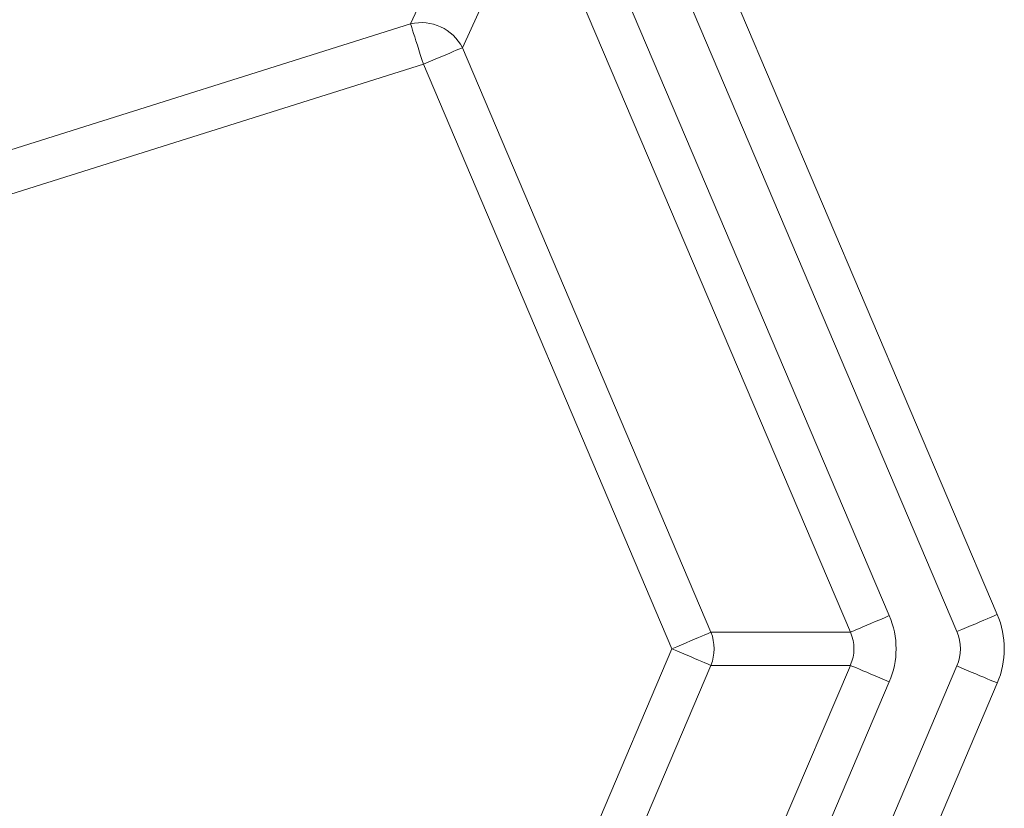
# Model space of a CAD drawing. Units: millimetres. Extents: x 2567 to 3560, y 2141 to 3493.
# Drawn here: x 2999 to 3560, y 2591 to 3041 of the extents above; entities that cross this region are included whole.
import ezdxf

# ---------------------------------------------------------------- set-up
doc = ezdxf.new("R2010")
doc.units = ezdxf.units.MM

msp = doc.modelspace()

# ---------------------------------------------------------------- linework, layer by layer
at = {"color": 7, "linetype": 'Continuous', "lineweight": 15}
for p, q in [((3347.43, 3192.19), (3556.15, 2701.36)), ((3533.15, 2691.57), (3324.42, 3182.4)), ((3221.61, 3038.23), (3262.95, 3127.91)), ((3314.64, 3123.78), (3494.56, 2700.69)), ((3292.42, 3114.33), (3251.09, 3024.64)), ((3472.34, 2691.24), (3292.42, 3114.33)), ((2737.73, 2885.86), (3221.61, 3038.23)), ((3251.09, 3024.64), (3392.87, 2691.24)), ((3228.87, 3015.19), (2744.98, 2862.83)), ((3370.64, 2681.79), (3228.87, 3015.19)), ((3392.87, 2691.24), (3472.34, 2691.24)), ((3228.87, 2348.38), (3370.64, 2681.79)), ((3392.87, 2672.34), (3251.09, 2338.93)), ((3292.42, 2249.25), (3472.34, 2672.34)), ((3324.42, 2181.17), (3533.15, 2672.01)), ((3472.34, 2672.34), (3392.87, 2672.34)), ((3494.56, 2662.89), (3314.65, 2239.8)), ((3556.15, 2662.22), (3347.43, 2171.39))]:
    msp.add_line(p, q, dxfattribs=at)
at = {"color": 7, "linetype": 'Continuous', "lineweight": 15, "flags": 128}
for points in [[(3221.61, 3038.23), (3221.9, 3037.33), (3222.28, 3036.12), (3222.75, 3034.62), (3223.31, 3032.84), (3223.95, 3030.81), (3224.66, 3028.56), (3225.43, 3026.12), (3226.24, 3023.53), (3227.1, 3020.81), (3227.98, 3018.02), (3228.87, 3015.19)], [(3228.87, 3015.19), (3231.6, 3016.35), (3234.29, 3017.5), (3236.91, 3018.61), (3239.41, 3019.68), (3241.76, 3020.68), (3243.93, 3021.6), (3245.89, 3022.43), (3247.61, 3023.16), (3249.06, 3023.78), (3250.23, 3024.27), (3251.09, 3024.64)], [(3472.34, 2691.24), (3473.2, 2691.61), (3474.37, 2692.1), (3475.82, 2692.72), (3477.54, 2693.45), (3479.5, 2694.28), (3481.67, 2695.2), (3484.02, 2696.21), (3486.52, 2697.27), (3489.14, 2698.38), (3491.83, 2699.53), (3494.56, 2700.69)], [(3556.15, 2701.36), (3555.98, 2701.28), (3555.48, 2701.07), (3554.66, 2700.72), (3553.52, 2700.23), (3552.08, 2699.62), (3550.37, 2698.9), (3548.4, 2698.06), (3546.22, 2697.13), (3543.84, 2696.12), (3541.3, 2695.04), (3538.65, 2693.91), (3535.92, 2692.75), (3533.15, 2691.57)], [(3370.64, 2681.79), (3373.38, 2682.95), (3376.07, 2684.1), (3378.68, 2685.21), (3381.19, 2686.27), (3383.54, 2687.27), (3385.71, 2688.2), (3387.67, 2689.03), (3389.39, 2689.76), (3390.84, 2690.38), (3392, 2690.87), (3392.87, 2691.24)], [(3370.64, 2681.79), (3373.38, 2680.63), (3376.07, 2679.48), (3378.68, 2678.37), (3381.19, 2677.31), (3383.54, 2676.31), (3385.71, 2675.38), (3387.67, 2674.55), (3389.39, 2673.82), (3390.84, 2673.2), (3392, 2672.71), (3392.87, 2672.34)], [(3472.34, 2672.34), (3473.2, 2671.97), (3474.37, 2671.48), (3475.82, 2670.86), (3477.54, 2670.13), (3479.5, 2669.3), (3481.67, 2668.37), (3484.02, 2667.37), (3486.52, 2666.31), (3489.14, 2665.2), (3491.83, 2664.05), (3494.56, 2662.89)], [(3556.15, 2662.22), (3555.99, 2662.29), (3555.48, 2662.51), (3554.66, 2662.86), (3553.52, 2663.34), (3552.08, 2663.95), (3550.37, 2664.68), (3548.4, 2665.52), (3546.22, 2666.45), (3543.84, 2667.46), (3541.3, 2668.54), (3538.65, 2669.66), (3535.92, 2670.83), (3533.15, 2672.01)]]:
    msp.add_lwpolyline(points, dxfattribs=at)
at = {"color": 7, "linetype": 'Continuous', "lineweight": 15}
for centre, radius, start, end in [((3227.77, 3012.8), 26.16, 26.913, 103.6023), ((3510.14, 2681.79), 50, 336.9628, 23.0373), ((3368.7, 2681.79), 25.95, 338.6458, 21.3541), ((3510.14, 2681.79), 25, 336.9628, 23.0373)]:
    msp.add_arc(centre, radius, start, end, dxfattribs=at)
for major_axis, ratio in [((52.08, 0), 0.960128), ((28.07, 0), 0.89053)]:
    msp.add_ellipse((3446.35, 2681.79), major_axis=major_axis, ratio=ratio, start_param=5.895555, end_param=6.670815, dxfattribs=at)

doc.saveas('drawing.dxf')
